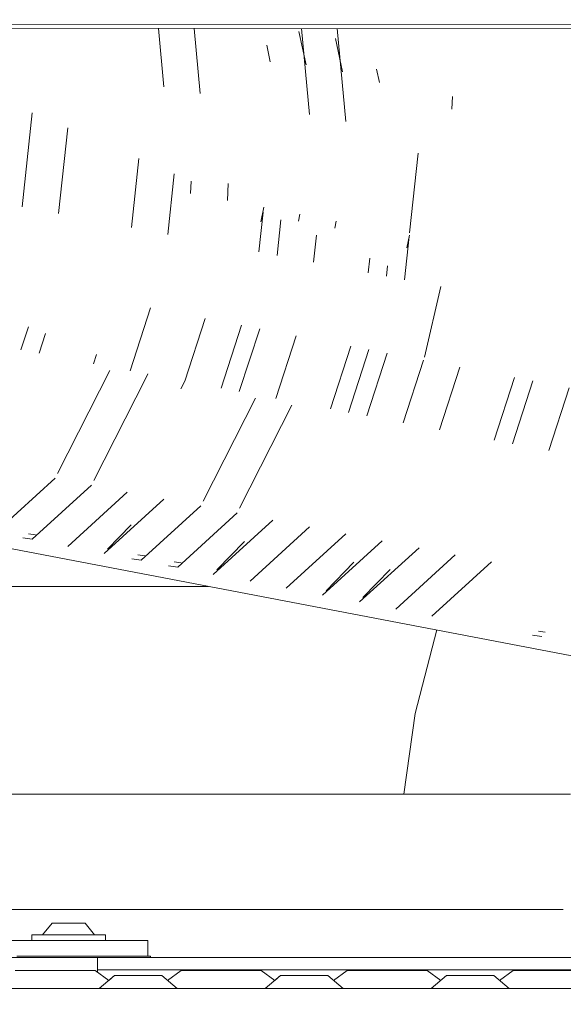
# Model space of a CAD drawing. Units: millimetres. Extents: x 425 to 9305, y -450 to 4102.
# Drawn here: x 2500 to 2604, y 1261 to 1451 of the extents above; entities that cross this region are included whole.
import ezdxf

# ---------------------------------------------------------------- set-up
doc = ezdxf.new("R2010")
doc.units = ezdxf.units.MM
doc.layers.add('1', color=7, linetype='Continuous', true_color=0xffffff)
doc.styles.add('blockfont', font='simplex.shx')
doc.dimstyles.get("Standard").update_dxf_attribs({"dimtxt": 0.18, "dimasz": 0.18, "dimexe": 0.18, "dimexo": 0.0625, "dimgap": 0.09, "dimtad": 0, "dimtih": 1, "dimtoh": 1, "dimdec": 4, "dimzin": 0, "dimdsep": 46, "dimtxsty": 'Standard', "dimcen": 0.09, "dimadec": 0, "dimazin": 0, "dimtfac": 1, "dimtdec": 4, "dimtofl": 0, "dimtmove": 0, "dimatfit": 3, "dimfxl": 1, "dimtolj": 1, "dimtzin": 0, "dimarcsym": 0})

# ---------------------------------------------------------------- blocks, each defined once
blk = doc.blocks.new('_U4')
at = {"layer": '1', "color": 18, "lineweight": 13}
for p, q in [((655.40002, 1202.095756), (655.40002, 3717.543596)), ((655.40002, 3714.368596), (2515.758343, 3714.368596)), ((4877, 3714.368596), (3016.641676, 3714.368596)), ((2547.710426, 3639.368596), (2522.710426, 3639.368596)), ((2522.710426, 3639.368596), (2522.710426, 3545.618596)), ((2779.377093, 3639.368596), (2754.377093, 3639.368596)), ((2779.377093, 3545.618596), (2779.377093, 3639.368596)), ((2522.710426, 3545.618596), (2547.710426, 3545.618596)), ((2754.377093, 3545.618596), (2779.377093, 3545.618596))]:
    blk.add_line(p, q, dxfattribs=at)
at = {"layer": '1', "color": 18, "lineweight": 70}
for points in [[(655.40002, 3714.368596), (705.39997, 3727.766056), (705.400069, 3700.971137)], [(4877, 3714.368596), (4827.000049, 3700.971137), (4826.999951, 3727.766056)]]:
    blk.add_solid(points, dxfattribs=at)
at = {"layer": '1', "color": 18, "linetype": 'Continuous', "lineweight": 13, "char_height": 50, "attachment_point": 7, "line_spacing_factor": 0.903614, "style": 'blockfont'}
for s, insert in [('\\W1.2899;166.2', (2519.995843, 3675.472763)), ('\\W1.1047;BBC', (2859.266676, 3675.472763)), ('\\W1.1591;4222', (2547.235426, 3553.597763))]:
    blk.add_mtext(s, dxfattribs=dict(at, insert=insert))
blk = doc.blocks.new('_U5')
at = {"layer": '1', "color": 18, "lineweight": 13}
for p, q in [((4877, 1348.4125), (4877, 106.677514)), ((1415.574299, 279.257722), (1415.574299, 106.677514)), ((1415.574299, 109.852514), (3011.001733, 109.852514)), ((4877, 109.852514), (3281.572566, 109.852514)), ((3042.953816, 34.852514), (3017.953816, 34.852514)), ((3017.953816, 34.852514), (3017.953816, -58.897486)), ((3274.620483, 34.852514), (3249.620483, 34.852514)), ((3274.620483, -58.897486), (3274.620483, 34.852514)), ((3017.953816, -58.897486), (3042.953816, -58.897486)), ((3249.620483, -58.897486), (3274.620483, -58.897486))]:
    blk.add_line(p, q, dxfattribs=at)
at = {"layer": '1', "color": 18, "lineweight": 70}
for points in [[(1415.574299, 109.852514), (1465.57425, 123.249974), (1465.574348, 96.455054)], [(4877, 109.852514), (4827.000049, 96.455054), (4826.999951, 123.249974)]]:
    blk.add_solid(points, dxfattribs=at)
at = {"layer": '1', "color": 18, "linetype": 'Continuous', "lineweight": 13, "char_height": 50, "attachment_point": 7, "line_spacing_factor": 0.903614, "style": 'blockfont'}
for s, insert in [('\\W1.2899;136.3', (3015.239233, 70.956681)), ('\\W1.2570;3461', (3042.478816, -50.918319))]:
    blk.add_mtext(s, dxfattribs=dict(at, insert=insert))

msp = doc.modelspace()

# ---------------------------------------------------------------- linework, layer by layer
at = {"layer": '1', "color": 18, "linetype": 'Continuous', "lineweight": 13}
for p, q in [((2640.876513, 1449.166406), (2388.890248, 1449.406732)), ((2640.87699, 1450.054277), (2480.526906, 1450.047482)), ((2526.2664, 1449.275713), (2527.317029, 1438.027282)), ((2533.160146, 1449.269138), (2534.335357, 1436.686892)), ((2553.355473, 1448.642378), (2554.742795, 1442.216177)), ((2553.841546, 1449.249414), (2555.39034, 1432.665605)), ((2560.735306, 1449.242839), (2562.408668, 1431.325216)), ((2560.373794, 1447.302356), (2561.761123, 1440.875788)), ((2547.147429, 1446.008983), (2547.828895, 1442.852278)), ((2568.322339, 1441.432186), (2568.883878, 1438.830991)), ((2582.811883, 1433.718772), (2582.920533, 1436.150212)), ((2500.015717, 1414.902944), (2501.939917, 1433.023801)), ((2507.034045, 1413.562436), (2508.786811, 1430.068922)), ((2521.070939, 1410.881657), (2522.480697, 1424.159122)), ((2574.667781, 1409.864599), (2576.300126, 1425.236959)), ((2528.089267, 1409.541268), (2529.327602, 1421.204237)), ((2532.574089, 1419.803168), (2532.469016, 1417.451997)), ((2539.70103, 1419.361707), (2539.556247, 1416.121383)), ((2545.995223, 1411.979574), (2546.574574, 1414.780993)), ((2545.634967, 1406.190176), (2546.444837, 1413.81704)), ((2549.14425, 1405.519981), (2549.868332, 1412.339579)), ((2553.24667, 1412.088524), (2553.524238, 1413.43071)), ((2560.264998, 1410.748135), (2560.542565, 1412.09032)), ((2556.162578, 1404.179592), (2556.715238, 1409.384695)), ((2573.708278, 1400.828619), (2574.591596, 1409.147131)), ((2574.140787, 1406.967275), (2574.647885, 1409.419317)), ((2566.68995, 1402.169008), (2566.985509, 1404.952406)), ((2570.199233, 1401.498813), (2570.409051, 1403.474926)), ((2580.726844, 1399.48811), (2577.561837, 1385.914941)), ((2520.801288, 1383.285065), (2524.732994, 1395.379029)), ((2535.260364, 1393.368438), (2531.32866, 1381.274481)), ((2499.746304, 1387.306351), (2501.19586, 1391.765415)), ((2538.347226, 1379.934091), (2542.278731, 1392.02802)), ((2541.856271, 1379.263897), (2545.787993, 1391.357796)), ((2504.486177, 1390.42216), (2503.255349, 1386.636157)), ((2548.874598, 1377.923507), (2552.806314, 1390.017387)), ((2559.402209, 1375.912804), (2563.333696, 1388.006793)), ((2513.78296, 1384.625573), (2514.357298, 1386.392328)), ((2562.911254, 1375.24261), (2566.842959, 1387.336569)), ((2570.352018, 1386.666384), (2566.420537, 1374.572415)), ((2577.370374, 1385.325969), (2573.438865, 1373.232026)), ((2584.388695, 1383.98556), (2580.457192, 1371.891637)), ((2516.894561, 1383.329291), (2506.827889, 1363.475716)), ((2523.912889, 1381.988902), (2513.846208, 1362.13531)), ((2524.256688, 1382.708568), (2523.912889, 1381.988902)), ((2590.984803, 1369.880934), (2594.916291, 1381.974925)), ((2531.32866, 1381.274481), (2530.568044, 1379.774378)), ((2594.493848, 1369.210739), (2598.425553, 1381.304701)), ((2601.512414, 1367.87035), (2605.44392, 1379.964283)), ((2544.967872, 1377.967615), (2534.90122, 1358.11408)), ((2551.986199, 1376.627226), (2541.919539, 1356.773673)), ((2433.815223, 1361.215253), (2607.278678, 1328.085852)), ((2506.376964, 1362.586398), (2494.898063, 1352.133531)), ((2513.395291, 1361.246009), (2501.91639, 1350.793023)), ((2520.272237, 1359.855075), (2508.77617, 1349.386353)), ((2527.290565, 1358.514685), (2515.794497, 1348.045964)), ((2534.450274, 1357.224722), (2522.971374, 1346.771855)), ((2541.468602, 1355.884332), (2529.98994, 1345.431466)), ((2521.035211, 1353.580045), (2516.471845, 1348.895211)), ((2548.345548, 1354.493518), (2536.849481, 1344.024677)), ((2502.570134, 1351.632376), (2501.238805, 1351.804514)), ((2555.412036, 1353.168268), (2543.921453, 1342.704434)), ((2562.382203, 1351.81262), (2550.886136, 1341.343899)), ((2500.104171, 1351.042528), (2501.91639, 1350.793023)), ((2542.87491, 1350.364308), (2537.526828, 1344.873924)), ((2569.400531, 1350.472231), (2557.904464, 1340.003509)), ((2523.625117, 1347.611089), (2522.293788, 1347.783227)), ((2576.514226, 1349.16379), (2565.029365, 1338.70532)), ((2583.485585, 1347.806592), (2571.995002, 1337.342758)), ((2521.159154, 1347.02136), (2522.971374, 1346.771855)), ((2530.643445, 1346.270699), (2529.312116, 1346.442838)), ((2563.929893, 1346.343021), (2558.581811, 1340.852637)), ((2590.455991, 1346.450944), (2578.959924, 1335.982222)), ((2528.177482, 1345.680971), (2529.98994, 1345.431466)), ((2570.956818, 1344.953864), (2565.690976, 1339.547891)), ((2429.567796, 1341.709037), (2535.948543, 1341.709037)), ((2575.755816, 1317.18101), (2579.923773, 1333.310305)), ((2600.832683, 1332.865019), (2599.500638, 1333.038587)), ((2598.366004, 1332.27684), (2600.178939, 1332.025666)), ((2573.561188, 1301.625032), (2575.755816, 1317.18101)), ((2605.660387, 1301.625032), (2495.676041, 1301.625032)), ((2604.301026, 1279.40001), (2488.909703, 1279.40001)), ((2503.949386, 1274.548669), (2505.780202, 1276.783843)), ((2505.780202, 1276.783843), (2508.955222, 1276.783843)), ((2508.955222, 1276.783843), (2512.130242, 1276.783843)), ((2513.96082, 1274.548669), (2512.130242, 1276.783843)), ((2501.843196, 1274.548669), (2508.955222, 1274.548669)), ((2501.843196, 1273.431082), (2501.843196, 1274.548669)), ((2508.955222, 1274.548669), (2516.067248, 1274.548669)), ((2516.067248, 1273.431082), (2516.067248, 1274.548669)), ((2496.519309, 1273.431082), (2510.214311, 1273.431082)), ((2510.214311, 1273.431082), (2512.392026, 1273.431082)), ((2512.392026, 1273.431082), (2512.886744, 1273.431082)), ((2512.886744, 1273.431082), (2516.067248, 1273.431082)), ((2516.067248, 1273.431082), (2524.233085, 1273.431082)), ((2524.233085, 1270.431061), (2524.233085, 1273.431082)), ((2489.524823, 1270.171065), (2507.202369, 1270.171065)), ((2498.969537, 1270.431061), (2502.969008, 1270.431061)), ((2502.969008, 1270.431061), (2505.284768, 1270.431061)), ((2512.796622, 1270.431061), (2505.284768, 1270.431061)), ((2514.52468, 1270.171065), (2507.202369, 1270.171065)), ((2512.867433, 1270.431061), (2512.796622, 1270.431061)), ((2515.518886, 1270.431061), (2512.867433, 1270.431061)), ((2608.512145, 1270.171065), (2514.52468, 1270.171065)), ((2514.52468, 1267.788429), (2514.52468, 1270.171065)), ((2515.518886, 1270.431061), (2518.828851, 1270.431061)), ((2521.674138, 1270.431061), (2518.828851, 1270.431061)), ((2521.853667, 1270.431061), (2521.674138, 1270.431061)), ((2522.916299, 1270.431061), (2521.853667, 1270.431061)), ((2524.653178, 1270.431061), (2522.916299, 1270.431061)), ((2524.733048, 1270.431061), (2524.653178, 1270.431061)), ((2524.733048, 1270.171065), (2524.733048, 1270.431061)), ((2498.630982, 1267.682094), (2500.895482, 1267.682094)), ((2500.895482, 1267.682094), (2506.362182, 1267.682094)), ((2506.362182, 1267.682094), (2511.82912, 1267.682094)), ((2511.82912, 1267.682094), (2514.093619, 1267.682094)), ((2514.093619, 1267.682094), (2516.719148, 1265.756694)), ((2514.52468, 1267.788429), (2622.676423, 1267.788429)), ((2514.52468, 1267.365981), (2514.52468, 1267.788429)), ((2517.821055, 1266.689319), (2514.862281, 1264.18509)), ((2517.821055, 1266.689319), (2516.719148, 1265.756694)), ((2519.151193, 1266.689319), (2517.821055, 1266.689319)), ((2519.151193, 1266.689319), (2522.362214, 1266.689319)), ((2522.362214, 1266.689319), (2525.573474, 1266.689319)), ((2525.573474, 1266.689319), (2526.903611, 1266.689319)), ((2526.903611, 1266.689319), (2529.862386, 1264.18509)), ((2530.631047, 1267.682094), (2528.005458, 1265.756745)), ((2530.631047, 1267.682094), (2532.895547, 1267.682094)), ((2532.895547, 1267.682094), (2538.362246, 1267.682094)), ((2538.362246, 1267.682094), (2543.829185, 1267.682094)), ((2543.829185, 1267.682094), (2546.093446, 1267.682094)), ((2546.093446, 1267.682094), (2548.719163, 1265.756652)), ((2549.82112, 1266.689319), (2546.862346, 1264.18509)), ((2549.82112, 1266.689319), (2548.719163, 1265.756652)), ((2551.151257, 1266.689319), (2549.82112, 1266.689319)), ((2551.151257, 1266.689319), (2554.362279, 1266.689319)), ((2554.362279, 1266.689319), (2557.573539, 1266.689319)), ((2557.573539, 1266.689319), (2558.903438, 1266.689319)), ((2558.903438, 1266.689319), (2561.862212, 1264.18509)), ((2562.631112, 1267.682094), (2560.005395, 1265.756652)), ((2562.631112, 1267.682094), (2564.895373, 1267.682094)), ((2564.895373, 1267.682094), (2570.362311, 1267.682094)), ((2570.362311, 1267.682094), (2575.829011, 1267.682094)), ((2575.829011, 1267.682094), (2578.093511, 1267.682094)), ((2578.093511, 1267.682094), (2580.7191, 1265.756745)), ((2581.820947, 1266.689319), (2578.862172, 1264.18509)), ((2583.151084, 1266.689319), (2581.820947, 1266.689319)), ((2583.151084, 1266.689319), (2586.362344, 1266.689319)), ((2586.362344, 1266.689319), (2589.573365, 1266.689319)), ((2589.573365, 1266.689319), (2590.903502, 1266.689319)), ((2590.903502, 1266.689319), (2593.862277, 1264.18509)), ((2594.630939, 1267.682094), (2592.00541, 1265.756694)), ((2594.630939, 1267.682094), (2596.895438, 1267.682094)), ((2596.895438, 1267.682094), (2602.362376, 1267.682094)), ((2602.362376, 1267.682094), (2607.829076, 1267.682094)), ((2474.362355, 1264.18509), (2506.362182, 1264.18509)), ((2506.362182, 1264.18509), (2538.362246, 1264.18509)), ((2538.362246, 1264.18509), (2570.362311, 1264.18509)), ((2570.362311, 1264.18509), (2586.362344, 1264.18509)), ((2602.362376, 1264.18509), (2586.362344, 1264.18509)), ((2602.362376, 1264.18509), (2622.45602, 1264.18509))]:
    msp.add_line(p, q, dxfattribs=at)

# ---------------------------------------------------------------- dimensions: what is measured, and where the dimension line sits
for base, p1, p2, text, picture, middle in [((4877, 3714.368596), (655.40002, 1200.508256), (4877, 3900), '<>\\P[\\C18;\\H50.00;\\Fsimplex.shx;4222\\Fsimplex.shx;\\H50.00;\\C18; ]\\C18;\\H50.00;\\Fsimplex.shx;BBC\\Fsimplex.shx;\\H50.00;\\C18;', '_U4', (2766.20001, 3714.368596)), ((4877, 109.852514), (1415.574299, 280.845222), (4877, 1350), '<>\\P[\\C18;\\H50.00;\\Fsimplex.shx;3461\\Fsimplex.shx;\\H50.00;\\C18; ]', '_U5', (3146.28715, 109.852514))]:
    dim = msp.add_linear_dim(base=base, p1=p1, p2=p2, text=text, dimstyle='Standard', override={"dimtxt": 50, "dimasz": 50, "dimexe": 3.175, "dimexo": 1.5875, "dimgap": 1.5875, "dimtih": 1, "dimtoh": 1, "dimdec": 1, "dimlfac": 0.03937, "dimdsep": 46, "dimlunit": 2, "dimtxsty": 'blockfont', "dimsah": 1, "dimse1": 0, "dimse2": 0, "dimsd1": 0, "dimsd2": 0, "dimclrd": 18, "dimclre": 18, "dimclrt": 18, "dimtol": 0, "dimtm": -0.1, "dimtfac": 1, "dimtdec": 2, "dimtofl": 1, "dimtmove": 0, "dimlwd": 13, "dimlwe": 13}, dxfattribs=at)
    dim.commit()
    dim.dimension.update_dxf_attribs({"geometry": picture, "text_midpoint": middle, "dimtype": 160})

doc.saveas('drawing.dxf')
